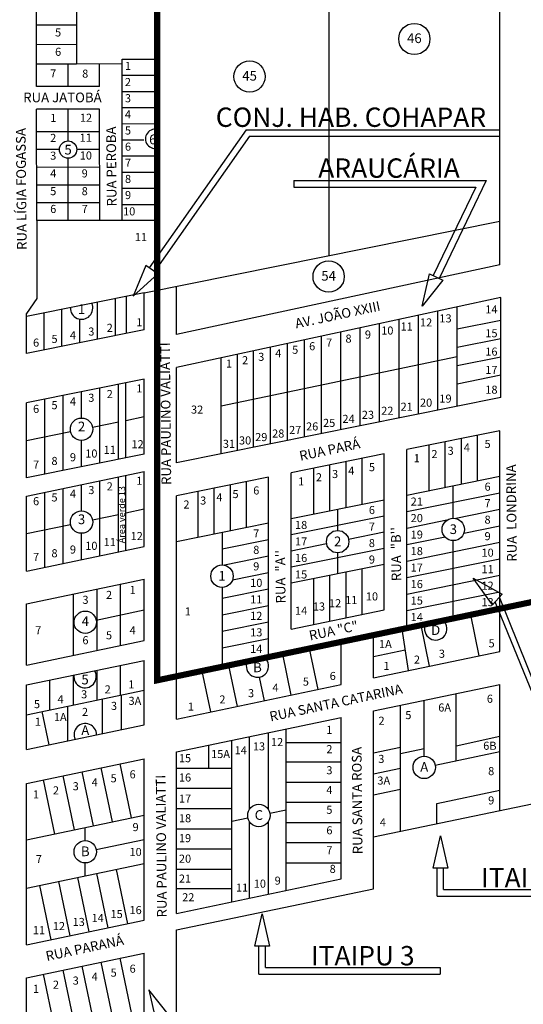
# Model space of a CAD drawing. Units: millimetres. Extents: x 2890 to 9063, y -132 to 4549.
# Drawn here: x 4678 to 4990, y 1893 to 2503 of the extents above; entities that cross this region are included whole.
import ezdxf
from ezdxf.enums import TextEntityAlignment as Align
from ezdxf.lldxf.tags import DXFTag

# ---------------------------------------------------------------- set-up
doc = ezdxf.new("R2010")
doc.units = ezdxf.units.MM
doc.linetypes.add('CENTER', pattern=[50.8, 31.75, -6.35, 6.35, -6.35])
doc.linetypes.add('CONTÍNUO', pattern=[0])
for name, color, linetype in [('001pena01cor007', 30, 'CONTINUOUS'), ('3', 3, 'CONTINUOUS'), ('LOCAL_LOTEAM', 1, 'CONTINUOUS'), ('LOTES', 1, 'CONTINUOUS'), ('TEXTO LOTEAMENTO', 2, 'CONTINUOUS'), ('TEXTO LOTES', 2, 'CONTÍNUO'), ('TEXTO QUADRAS', 2, 'CONTÍNUO'), ('TEXTO RUAS', 2, 'CONTINUOUS')]:
    doc.layers.add(name, color=color, linetype=linetype)
doc.styles.add('NORMAL', font='Arial')
doc.styles.get("Standard").update_dxf_attribs({"font": 'arial.ttf'})
tags = doc.linetypes.add('Tracejado', pattern=[25, 15, -10]).pattern_tags.tags
tags[6:7] = [DXFTag(74, 4), DXFTag(75, 0), DXFTag(340, '0'), DXFTag(46, 1.0), DXFTag(50, 0.0), DXFTag(44, 0.0), DXFTag(45, 0.0)]
tags[4:5] = [DXFTag(74, 4), DXFTag(75, 0), DXFTag(340, '0'), DXFTag(46, 1.0), DXFTag(50, 0.0), DXFTag(44, 0.0), DXFTag(45, 0.0)]

msp = doc.modelspace()

# ---------------------------------------------------------------- linework, layer by layer
at = {"layer": '001pena01cor007', "linetype": 'Tracejado', "const_width": 3.8}
msp.add_lwpolyline([(4763.23, 2606.93), (4763.23, 2093.88), (5179.77, 2180.97), (5179.77, 791.58), (5673.77, 791.58), (5673.77, 571.51), (5390.26, 571.51), (5387.93, 365.37)], dxfattribs=at)
at = {"layer": '001pena01cor007', "linetype": 'CENTER'}
for points, knots in [([(3131.4, 2200.86), (3364.48, 2257.77), (3597.56, 2314.68), (3830.64, 2371.59), (4211.04, 2467.59), (4591.44, 2563.58), (4971.84, 2659.58), (4980.02, 2661.5), (4988.19, 2663.41), (4996.36, 2665.33), (5022.23, 2670.86), (5048.1, 2676.38), (5073.96, 2681.91), (5079.36, 2682.91), (5084.75, 2683.91), (5090.14, 2684.91), (5117.17, 2690.62), (5144.19, 2696.33), (5171.22, 2702.03), (5210, 2707.67), (5248.78, 2713.31), (5287.56, 2718.94), (5338.62, 2723.83), (5389.68, 2728.72), (5440.74, 2733.61), (5440.92, 2733.62), (5441.11, 2733.63), (5462.09, 2734.8), (5482.92, 2735.65), (5545.49, 2737.63), (5587.3, 2738.21), (5639.76, 2739.34), (5650.38, 2739.59), (5671.63, 2740.16), (5682.25, 2740.48), (5714.11, 2741.49), (5735.33, 2742.26), (5798.99, 2744.69), (5841.39, 2746.48), (5898.78, 2748.57), (5913.77, 2749.07), (5943.76, 2750.03), (5958.76, 2750.48), (6003.76, 2751.77), (6033.77, 2752.57), (6084.29, 2753.95), (6104.8, 2754.53), (6130.13, 2755.29), (6134.95, 2755.44), (6139.77, 2755.59)], [0, 0, 0, 0, 1, 1, 1, 2, 2, 2, 3, 3, 3, 4, 4, 4, 5, 5, 5, 6, 6, 6, 7, 7, 7, 8, 8, 8, 8.555741, 8.555741, 71.239913, 71.239913, 196.608258, 196.608258, 228.44929, 228.44929, 260.290322, 260.290322, 323.972385, 323.972385, 451.336513, 451.336513, 496.367317, 496.367317, 541.398121, 541.398121, 631.459729, 631.459729, 692.997455, 692.997455, 707.453052, 707.453052, 707.453052, 707.453052]), ([(3297.97, 2274.96), (3421.76, 2305.2), (3545.55, 2335.44), (3669.34, 2365.67), (3720.57, 2378.19), (3771.81, 2390.71), (3823.04, 2403.22), (4203.47, 2499.22), (4583.9, 2595.23), (4964.32, 2691.23), (4972.63, 2693.18), (4980.94, 2695.13), (4989.25, 2697.08), (5002.29, 2699.86), (5015.34, 2702.65), (5028.39, 2705.44), (5041.46, 2708.23), (5054.53, 2711.02), (5067.6, 2713.82), (5073, 2714.82), (5078.41, 2715.82), (5083.81, 2716.82), (5111.16, 2722.58), (5138.51, 2728.34), (5165.86, 2734.1), (5217.27, 2741.63), (5268.95, 2749.21), (5334.36, 2756.78), (5347.72, 2758.23), (5373.61, 2760.77), (5386.14, 2761.89), (5408.9, 2763.67), (5419.11, 2764.37), (5439.51, 2765.62), (5449.7, 2766.16), (5481.36, 2767.64), (5502.8, 2768.35), (5540.03, 2769.33), (5555.83, 2769.66), (5585.06, 2770.24), (5598.5, 2770.49), (5621.95, 2770.96), (5631.97, 2771.17), (5654.37, 2771.7), (5666.74, 2772.03), (5708.99, 2773.3), (5738.89, 2774.4), (5788.91, 2776.35), (5809.02, 2777.16), (5845.68, 2778.61), (5862.23, 2779.25), (5891.24, 2780.32), (5903.7, 2780.75), (5928.61, 2781.57), (5941.06, 2781.96), (5982.76, 2783.21), (6011.98, 2783.99), (6064.6, 2785.42), (6088, 2786.06), (6120.84, 2787.02), (6130.3, 2787.31), (6139.77, 2787.6)], [0, 0, 0, 0, 1, 1, 1, 2, 2, 2, 3, 3, 3, 4, 4, 4, 5, 5, 5, 6, 6, 6, 7, 7, 7, 8, 8, 8, 163.681133, 163.681133, 203.54867, 203.54867, 240.773893, 240.773893, 271.031924, 271.031924, 301.289956, 301.289956, 365.096603, 365.096603, 412.314139, 412.314139, 452.602607, 452.602607, 482.761729, 482.761729, 520.077249, 520.077249, 610.056857, 610.056857, 670.458343, 670.458343, 720.061502, 720.061502, 757.355675, 757.355675, 794.649847, 794.649847, 882.280396, 882.280396, 952.559713, 952.559713, 981.017058, 981.017058, 981.017058, 981.017058])]:
    msp.add_open_spline(points, degree=3, knots=knots, dxfattribs=at)
at = {"layer": '3'}
for p, q in [((4975.47, 2351.36), (4975.47, 2645.57)), ((4869.85, 2356.99), (4869.85, 2618.92)), ((4764.5, 2335.8), (4762.92, 2591.93)), ((4688.56, 2461.66), (4688.45, 2566.42)), ((4713.26, 2556.44), (4713.34, 2475.68)), ((4741.54, 2478.71), (4763.07, 2478.73)), ((4741.64, 2378.71), (4741.54, 2478.71)), ((4741.54, 2475.71), (4713.34, 2475.68)), ((4727.56, 2461.69), (4727.54, 2475.69)), ((4727.56, 2461.69), (4688.56, 2461.66)), ((4727.57, 2447.69), (4688.57, 2447.66)), ((4688.64, 2378.66), (4688.57, 2447.66)), ((4727.64, 2378.69), (4727.57, 2447.69)), ((4764.23, 2378.73), (4688.64, 2378.65)), ((4688.64, 2378.65), (4688.69, 2330.45)), ((4755.23, 2333.93), (4975.47, 2378.24)), ((4975.47, 2351.36), (4775.2, 2308.04)), ((4775.2, 2308.04), (4775.2, 2337.95)), ((4688.69, 2330.45), (4682.21, 2321.14)), ((4755.23, 2311.01), (4755.23, 2333.93)), ((4976.11, 2331.03), (4775.2, 2287.58)), ((4976.11, 2269.05), (4976.11, 2331.03)), ((4682.21, 2319.24), (4682.21, 2321.14)), ((4682.21, 2296.32), (4682.21, 2319.24)), ((4755.23, 2311.01), (4682.21, 2296.32)), ((4775.2, 2228.63), (4775.2, 2287.58)), ((4755.23, 2280.41), (4682.21, 2265.72)), ((4755.23, 2234.03), (4755.23, 2280.41)), ((4976.11, 2269.05), (4775.2, 2228.63)), ((4682.21, 2219.34), (4682.21, 2265.72)), ((4975.47, 2248.52), (4917.83, 2236.92)), ((4975.47, 2111.76), (4975.47, 2248.52)), ((4755.23, 2234.03), (4682.21, 2219.34)), ((4903.83, 2234.11), (4846.21, 2222.51)), ((4903.83, 2137.58), (4903.83, 2234.11)), ((4917.83, 2126.21), (4917.83, 2236.92)), ((4682.21, 2207.96), (4755.23, 2223.23)), ((4755.23, 2176.86), (4755.23, 2223.23)), ((4846.21, 2125.54), (4846.21, 2222.51)), ((4832.21, 2219.7), (4775.2, 2208.23)), ((4832.21, 2108.31), (4832.21, 2219.7)), ((4775.2, 2069.89), (4775.2, 2208.23)), ((4682.21, 2161.59), (4682.21, 2207.96)), ((4682.21, 2161.59), (4755.23, 2176.86)), ((4682.21, 2141.19), (4755.23, 2156.46)), ((4755.23, 2118.46), (4755.23, 2156.46)), ((4682.21, 2103.19), (4682.21, 2141.19)), ((4846.21, 2125.54), (4903.83, 2137.58)), ((4897.19, 2121.89), (4975.47, 2138.26)), ((4682.21, 2103.19), (4755.23, 2118.46)), ((4775.2, 2096.39), (4877.29, 2117.73)), ((4877.29, 2091.23), (4877.29, 2117.73)), ((4897.19, 2095.39), (4897.19, 2121.89)), ((4897.19, 2095.39), (4975.47, 2111.76)), ((4682.21, 2090.99), (4755.23, 2106.26)), ((4755.23, 2066.31), (4755.23, 2106.26)), ((4682.21, 2051.04), (4682.21, 2090.99)), ((4682.21, 2072.54), (4755.23, 2087.81)), ((4775.2, 2069.89), (4877.29, 2091.23)), ((4897.26, 2075.01), (4975.47, 2091.36)), ((4975.47, 2013.26), (4975.47, 2091.36)), ((4897.26, 1964.81), (4897.26, 2075.01)), ((4775.2, 2049.49), (4877.29, 2070.83)), ((4877.29, 1970.83), (4877.29, 2070.83)), ((4682.21, 2051.04), (4755.23, 2066.31)), ((4775.2, 1949.49), (4775.2, 2049.49)), ((4682.21, 2030.04), (4755.23, 2045.31)), ((4755.23, 1945.31), (4755.23, 2045.31)), ((4682.21, 1930.04), (4682.21, 2030.04)), ((4897.26, 1996.91), (4995.47, 2017.44)), ((4775.2, 1949.49), (4877.29, 1970.83)), ((4775.2, 1939.29), (4897.26, 1964.81)), ((4682.21, 1930.04), (4755.23, 1945.31)), ((4775.2, 1829.09), (4775.2, 1939.29)), ((4682.21, 1909.64), (4755.23, 1924.91)), ((4755.23, 1824.91), (4755.23, 1924.91)), ((4682.21, 1809.64), (4682.21, 1909.64))]:
    msp.add_line(p, q, dxfattribs=at)
at = {"layer": 'LOCAL_LOTEAM'}
for p, q in [((4818.32, 2434.93), (4758.31, 2349.37)), ((4818.32, 2434.93), (4975.25, 2434.93)), ((4975.25, 2434.93), (4975.25, 2430.93)), ((4820.4, 2430.93), (4761.59, 2347.07)), ((4820.4, 2430.93), (4975.25, 2430.93)), ((4847.88, 2403.42), (4967.07, 2403.42)), ((4847.88, 2403.42), (4847.88, 2399.42)), ((4967.07, 2403.42), (4937.81, 2342.84)), ((4847.88, 2399.42), (4960.69, 2399.42)), ((4960.69, 2399.42), (4934.21, 2344.58)), ((4756.27, 2350.8), (4748.47, 2331.85)), ((4763.63, 2345.64), (4756.27, 2350.8)), ((4748.47, 2331.85), (4763.63, 2345.64)), ((4927.32, 2325.7), (4931.96, 2345.67)), ((4931.96, 2345.67), (4940.07, 2341.76)), ((4940.07, 2341.76), (4927.32, 2325.7)), ((4970.99, 2140.58), (4958.95, 2157.16)), ((4958.95, 2157.16), (4976.94, 2147.34)), ((4976.94, 2147.34), (4970.99, 2140.58)), ((5017.2, 2032.94), (4972.64, 2142.46)), ((5018.71, 2036.94), (4975.29, 2145.46)), ((4934.15, 1977.61), (4938.65, 1997.61)), ((4938.65, 1997.61), (4943.15, 1977.61)), ((4943.15, 1977.61), (4934.15, 1977.61)), ((4936.65, 1960.28), (4936.65, 1977.61)), ((4940.65, 1964.28), (4940.65, 1977.61)), ((4940.65, 1964.28), (5048.78, 1964.28)), ((4936.65, 1960.28), (5048.78, 1960.28)), ((4823.79, 1929.26), (4828.29, 1949.26)), ((4828.29, 1949.26), (4832.79, 1929.26)), ((4832.79, 1929.26), (4823.79, 1929.26)), ((4826.29, 1911.93), (4826.29, 1929.26)), ((4830.29, 1915.93), (4830.29, 1929.26)), ((4830.29, 1915.93), (4938.42, 1915.93)), ((4938.42, 1915.93), (4938.42, 1911.93)), ((4826.29, 1911.93), (4938.42, 1911.93)), ((4770.8, 1886.07), (4758.06, 1902.12)), ((4758.06, 1902.12), (4762.7, 1882.16))]:
    msp.add_line(p, q, dxfattribs=at)
at = {"layer": 'LOTES'}
for p, q in [((4713.32, 2499.68), (4688.52, 2499.66)), ((4713.33, 2487.68), (4688.53, 2487.66)), ((4713.34, 2475.68), (4688.54, 2475.66)), ((4708.06, 2461.67), (4708.04, 2475.67)), ((4741.55, 2468.71), (4763.08, 2468.73)), ((4741.56, 2458.71), (4763.09, 2458.73)), ((4708.09, 2428.05), (4708.07, 2447.67)), ((4741.57, 2448.71), (4763.1, 2448.73)), ((4727.59, 2433.69), (4688.59, 2433.66)), ((4741.58, 2438.71), (4763.11, 2438.73)), ((4741.59, 2428.71), (4754.94, 2428.72)), ((4702.73, 2422.67), (4688.6, 2422.66)), ((4727.6, 2422.69), (4713.47, 2422.68)), ((4708.14, 2378.67), (4708.1, 2417.3)), ((4741.6, 2418.71), (4763.13, 2418.73)), ((4727.61, 2411.69), (4688.61, 2411.66)), ((4741.61, 2408.71), (4763.14, 2408.73)), ((4727.62, 2400.69), (4688.62, 2400.66)), ((4741.62, 2398.71), (4763.15, 2398.73)), ((4727.63, 2389.69), (4688.63, 2389.66)), ((4741.63, 2388.71), (4763.16, 2388.73)), ((4755.23, 2333.93), (4682.21, 2319.24)), ((4737.4, 2307.43), (4737.4, 2330.35)), ((4744.3, 2308.81), (4744.3, 2331.73)), ((4726.36, 2305.2), (4726.36, 2328.12)), ((4949.06, 2263.61), (4949.06, 2325.18)), ((4693.25, 2298.54), (4693.25, 2321.46)), ((4704.29, 2300.76), (4704.29, 2323.68)), ((4925.05, 2258.77), (4925.05, 2319.98)), ((4937.05, 2261.19), (4937.05, 2322.58)), ((4715.32, 2302.98), (4715.32, 2317.62)), ((4889.02, 2251.53), (4889.02, 2312.19)), ((4901.03, 2253.94), (4901.03, 2314.79)), ((4913.04, 2256.36), (4913.04, 2317.39)), ((4976.11, 2316.82), (4949.06, 2311.38)), ((4865, 2246.69), (4865, 2307)), ((4877.01, 2249.11), (4877.01, 2309.59)), ((4833.47, 2240.35), (4833.47, 2300.18)), ((4843.98, 2242.46), (4843.98, 2302.45)), ((4854.49, 2244.58), (4854.49, 2304.72)), ((4976.11, 2305.49), (4949.06, 2300.05)), ((4802.94, 2263.89), (4949.06, 2294.39)), ((4802.94, 2234.21), (4802.94, 2293.58)), ((4812.95, 2236.22), (4812.95, 2295.74)), ((4822.96, 2238.24), (4822.96, 2297.91)), ((4976.11, 2294.16), (4949.06, 2288.72)), ((4976.11, 2282.83), (4949.06, 2277.39)), ((4739.23, 2230.81), (4739.23, 2277.19)), ((4743.83, 2231.74), (4743.83, 2278.12)), ((4705.02, 2223.93), (4705.02, 2270.31)), ((4716.42, 2256.36), (4716.42, 2272.6)), ((4727.82, 2228.52), (4727.82, 2274.9)), ((4693.61, 2221.64), (4693.61, 2268.02)), ((4743.83, 2254.93), (4755.23, 2257.22)), ((4723.23, 2250.78), (4739.23, 2254)), ((4682.21, 2242.53), (4709.61, 2248.04)), ((4961.67, 2217.28), (4961.67, 2245.74)), ((4716.42, 2226.22), (4716.42, 2242.47)), ((4931.62, 2211.23), (4931.62, 2239.69)), ((4941.64, 2213.25), (4941.64, 2241.71)), ((4951.65, 2215.27), (4951.65, 2243.73)), ((4870.06, 2227.31), (4870.06, 2198.78)), ((4880.07, 2229.32), (4880.07, 2200.79)), ((4890.07, 2231.34), (4890.07, 2202.8)), ((4743.83, 2174.48), (4743.83, 2220.85)), ((4860.06, 2225.3), (4860.06, 2196.77)), ((4716.42, 2198.88), (4716.42, 2215.12)), ((4727.82, 2171.13), (4727.82, 2217.5)), ((4739.23, 2173.52), (4739.23, 2219.89)), ((4808.4, 2214.91), (4808.4, 2186.35)), ((4818.42, 2216.92), (4818.42, 2188.36)), ((4975.47, 2220.06), (4917.83, 2208.46)), ((4946.65, 2194.31), (4946.65, 2214.26)), ((4693.61, 2163.98), (4693.61, 2210.35)), ((4705.02, 2166.36), (4705.02, 2212.73)), ((4788.37, 2210.87), (4788.37, 2182.31)), ((4798.38, 2212.89), (4798.38, 2184.33)), ((4975.47, 2209.84), (4917.83, 2198.24)), ((4903.83, 2205.57), (4846.21, 2193.98)), ((4723.22, 2193.35), (4739.23, 2196.7)), ((4743.83, 2197.66), (4755.23, 2200.04)), ((4875.02, 2199.78), (4875.02, 2186.72)), ((4975.47, 2199.62), (4948.2, 2194.13)), ((4682.21, 2184.77), (4709.62, 2190.51)), ((4832.21, 2191.14), (4775.2, 2179.67)), ((4903.83, 2195.57), (4846.21, 2183.98)), ((4942.6, 2193), (4917.83, 2188.02)), ((4716.42, 2168.75), (4716.42, 2184.99)), ((4803.48, 2185.36), (4803.48, 2165.39)), ((4903.83, 2185.57), (4881.83, 2181.15)), ((4975.47, 2189.4), (4953.15, 2184.91)), ((4832.21, 2180.92), (4803.48, 2175.14)), ((4868.21, 2178.41), (4846.21, 2173.98)), ((4941.61, 2182.59), (4917.83, 2177.8)), ((4975.47, 2179.18), (4917.83, 2167.58)), ((4946.65, 2132.01), (4946.65, 2180.42)), ((4903.83, 2175.57), (4846.21, 2163.98)), ((4875.02, 2172.83), (4875.02, 2159.78)), ((4832.21, 2170.7), (4804.94, 2165.21)), ((4903.83, 2165.57), (4846.21, 2153.98)), ((4975.47, 2168.96), (4917.83, 2157.36)), ((4832.21, 2160.48), (4809.89, 2155.98)), ((4880.07, 2160.79), (4880.07, 2132.61)), ((4890.07, 2162.8), (4890.07, 2134.71)), ((4740.63, 2115.41), (4740.63, 2153.41)), ((4860.06, 2156.77), (4860.06, 2128.43)), ((4870.06, 2158.78), (4870.06, 2130.52)), ((4975.47, 2158.74), (4917.83, 2147.14)), ((4711.42, 2109.3), (4711.42, 2147.3)), ((4726.02, 2112.35), (4726.02, 2150.35)), ((4803.48, 2151.5), (4803.48, 2102.3)), ((4832.21, 2150.26), (4803.48, 2144.48)), ((4975.47, 2148.52), (4917.83, 2136.92)), ((4725.52, 2131.25), (4755.23, 2137.46)), ((4832.21, 2140.04), (4803.48, 2134.26)), ((4832.21, 2129.82), (4803.48, 2124.04)), ((4962.66, 2109.08), (4957.49, 2134.5)), ((4711.42, 2128.3), (4711.92, 2128.41)), ((4918.85, 2099.92), (4915.03, 2125.62)), ((4931.88, 2102.64), (4926.71, 2128.06)), ((4832.21, 2119.6), (4803.48, 2113.82)), ((4857.42, 2113.58), (4862.73, 2088.19)), ((4897.19, 2108.63), (4916.79, 2112.74)), ((4840.78, 2110.1), (4846.09, 2084.71)), ((4726.02, 2081.7), (4726.02, 2100.15)), ((4740.63, 2084.76), (4740.63, 2103.21)), ((4790.86, 2099.66), (4796.17, 2074.27)), ((4807.5, 2103.14), (4812.81, 2077.75)), ((4696.81, 2075.6), (4696.81, 2094.05)), ((4711.42, 2078.65), (4711.42, 2097.1)), ((4826.39, 2095.86), (4829.45, 2081.23)), ((4729.37, 2060.9), (4729.37, 2082.4)), ((4741.11, 2063.36), (4741.11, 2084.86)), ((4928.65, 2046.91), (4928.65, 2081.57)), ((4948.46, 2044.11), (4948.46, 2085.71)), ((4696.39, 2054.01), (4692.08, 2074.61)), ((4707.83, 2056.4), (4707.83, 2077.9)), ((4913.9, 2000.38), (4913.9, 2078.48)), ((4843.03, 1963.67), (4843.03, 2063.67)), ((4809.46, 1956.65), (4809.46, 2056.65)), ((4820.37, 2013.87), (4820.37, 2058.93)), ((4832.12, 2013.87), (4832.12, 2061.39)), ((4975.47, 2059.08), (4948.46, 2053.11)), ((4795.2, 2039.49), (4795.2, 2053.67)), ((4843.03, 2055.33), (4877.29, 2055.33)), ((4897.26, 2049.01), (4913.9, 2052.48)), ((4913.9, 2048.48), (4928.65, 2051.57)), ((4935.44, 2041.39), (4975.53, 2049.77)), ((4843.03, 2043.33), (4877.29, 2043.33)), ((4716.57, 2037.23), (4723.58, 2003.69)), ((4728.31, 2039.68), (4735.32, 2006.15)), ((4740.06, 2042.14), (4747.07, 2008.61)), ((4775.2, 2039.49), (4809.46, 2039.49)), ((4897.26, 2035.96), (4913.9, 2039.43)), ((4692.58, 2032.21), (4699.6, 1998.68)), ((4704.82, 2034.77), (4711.83, 2001.24)), ((4775.2, 2026.99), (4809.46, 2026.99)), ((4843.03, 2030.83), (4877.29, 2030.83)), ((4897.26, 2022.91), (4913.9, 2026.38)), ((4936.38, 2017.58), (4975.53, 2025.77)), ((4775.2, 2014.49), (4809.46, 2014.49)), ((4833.04, 2011.58), (4843.03, 2013.67)), ((4843.03, 2018.33), (4877.29, 2018.33)), ((4936.38, 2005.08), (4936.38, 2017.58)), ((4682.21, 1995.04), (4755.23, 2010.31)), ((4809.46, 2006.65), (4819.45, 2008.74)), ((4718.72, 1994.62), (4718.72, 2002.68)), ((4775.2, 2001.99), (4809.46, 2001.99)), ((4820.37, 1958.93), (4820.37, 2006.45)), ((4832.12, 1961.39), (4832.12, 2006.45)), ((4843.03, 2005.83), (4877.29, 2005.83)), ((4725.52, 1989.1), (4755.23, 1995.31)), ((4775.2, 1989.49), (4809.46, 1989.49)), ((4843.03, 1993.33), (4877.29, 1993.33)), ((4682.21, 1965.04), (4755.23, 1980.31)), ((4718.72, 1972.68), (4718.72, 1980.73)), ((4737.84, 1976.68), (4744.85, 1943.14)), ((4775.2, 1976.99), (4809.46, 1976.99)), ((4843.03, 1980.83), (4877.29, 1980.83)), ((4713.86, 1971.66), (4720.87, 1938.13)), ((4725.61, 1974.12), (4732.62, 1940.58)), ((4690.37, 1966.75), (4697.38, 1933.22)), ((4702.12, 1969.21), (4709.13, 1935.67)), ((4775.2, 1964.99), (4809.46, 1964.99)), ((4740.06, 1921.74), (4747.07, 1888.21)), ((4716.57, 1916.83), (4723.58, 1883.29)), ((4728.31, 1919.28), (4735.32, 1885.75)), ((4692.58, 1911.81), (4699.6, 1878.28)), ((4704.82, 1914.37), (4711.83, 1880.84))]:
    msp.add_line(p, q, dxfattribs=at)
at = {"layer": 'TEXTO QUADRAS'}
for centre, radius in [((4922.51, 2491.18), 9.68), ((4820.48, 2467.92), 9.68), ((4708.1, 2422.67), 5.37), ((4869.43, 2343.99), 9.68), ((4716.42, 2249.41), 6.95), ((4716.42, 2191.93), 6.95), ((4946.65, 2187.36), 6.95), ((4875.02, 2179.78), 6.95), ((4803.39, 2158.44), 6.95), ((4718.72, 2129.83), 6.95), ((4928.65, 2039.97), 6.95), ((4826.24, 2010.16), 6.95), ((4718.72, 1987.68), 6.95)]:
    msp.add_circle(centre, radius, dxfattribs=at)
for centre, radius, start, end in [((4761.93, 2429.32), 5.98, 68.43763, 291.67626), ((4716.42, 2324.48), 6.95, 177.92993, 24.82071), ((4935.73, 2125.8), 6.95, 156.03095, 47.58688), ((4825.35, 2102.72), 6.95, 156.03095, 47.58688), ((4718.59, 2096.23), 6.95, 172.3275, 31.29033), ((4718.72, 2060.14), 6.95, 359.90358, 203.71425)]:
    msp.add_arc(centre, radius, start, end, dxfattribs=at)

# ---------------------------------------------------------------- texts
at = {"layer": 'TEXTO LOTEAMENTO'}
for s, p in [('CONJ. HAB. COHAPAR', (4883.24, 2436.72)), ('ARAUCÁRIA', (4906.81, 2405.21)), ('ITAIPU 3A', (5000.91, 1965.65)), ('ITAIPU 3', (4890.55, 1917.3))]:
    msp.add_text(s, height=12, dxfattribs=at).set_placement(p, align=Align.CENTER)
at = {"layer": 'TEXTO LOTES'}
for s, p in [('5', (4700, 2492.74)), ('6', (4700.01, 2480.74)), ('1', (4743.24, 2471.99)), ('7', (4696.97, 2467.37)), ('8', (4716.79, 2467.22)), ('2', (4743.25, 2461.99)), ('3', (4743.25, 2451.99)), ('4', (4743.26, 2441.99)), ('1', (4697.05, 2439.77)), ('12', (4715.37, 2439.89)), ('5', (4743.27, 2431.99)), ('2', (4696.95, 2427.4)), ('11', (4715.27, 2427.52)), ('3', (4696.96, 2416.4)), ('10', (4715.28, 2416.52)), ('6', (4743.28, 2421.99)), ('7', (4743.29, 2411.99)), ('4', (4696.97, 2405.4)), ('9', (4716.47, 2405.42)), ('8', (4743.3, 2401.99)), ('5', (4696.98, 2394.4)), ('8', (4716.48, 2394.42)), ('9', (4743.31, 2391.99)), ('6', (4696.99, 2383.4)), ('7', (4716.49, 2383.42)), ('10', (4742.13, 2381.89)), ('11', (4749.39, 2365.95))]:
    msp.add_text(s, height=5, dxfattribs=at).set_placement(p)
for s, p in [('14', (4970.24, 2321.16)), ('1', (4752.22, 2313.23)), ('12', (4929.79, 2313.1)), ('13', (4941.8, 2315.6)), ('3', (4722.47, 2307.46)), ('2', (4733.87, 2309.76)), ('10', (4905.77, 2308.08)), ('11', (4917.78, 2310.59)), ('6', (4688.26, 2300.58)), ('5', (4699.66, 2302.87)), ('4', (4711.07, 2305.17)), ('8', (4881.75, 2303.07)), ('9', (4893.76, 2305.58)), ('15', (4970.24, 2306.39)), ('5', (4848.72, 2296.17)), ('6', (4859.23, 2298.37)), ('7', (4869.74, 2300.56)), ('16', (4970.24, 2295.03)), ('2', (4817.69, 2289.7)), ('3', (4827.7, 2291.79)), ('4', (4838.21, 2293.98)), ('1', (4807.68, 2287.61)), ('17', (4970.24, 2283.68)), ('1', (4752.22, 2272.2)), ('18', (4970.24, 2271.45)), ('4', (4711.07, 2264.13)), ('3', (4722.47, 2266.42)), ('2', (4733.87, 2268.72)), ('19', (4941.8, 2265.9)), ('6', (4688.26, 2259.54)), ('5', (4699.66, 2261.83)), ('32', (4787.98, 2259.1)), ('22', (4905.77, 2258.38)), ('21', (4917.78, 2260.88)), ('20', (4929.79, 2263.39)), ('24', (4881.75, 2253.36)), ('23', (4893.76, 2255.87)), ('27', (4848.72, 2246.47)), ('26', (4859.23, 2248.66)), ('25', (4869.74, 2250.86)), ('30', (4817.69, 2239.99)), ('29', (4827.7, 2242.08)), ('28', (4838.21, 2244.28)), ('11', (4733.87, 2234.17)), ('12', (4751.11, 2237.65)), ('31', (4807.68, 2237.9)), ('3', (4944.99, 2233.59)), ('4', (4955.01, 2235.6)), ('5', (4967.86, 2237.82)), ('9', (4711.07, 2229.58)), ('10', (4722.47, 2231.88)), ('1', (4924.02, 2229)), ('2', (4934.97, 2231.57)), ('7', (4688.26, 2225)), ('8', (4699.66, 2227.29)), ('5', (4896.25, 2223.42)), ('2', (4863.41, 2217.18)), ('3', (4873.42, 2219.19)), ('4', (4883.42, 2221.2)), ('3', (4722.47, 2209.25)), ('2', (4733.87, 2211.55)), ('1', (4752.22, 2215.03)), ('1', (4852.39, 2214.59)), ('6', (4967.87, 2211.35)), ('5', (4699.66, 2204.66)), ('4', (4711.07, 2206.96)), ('4', (4801.74, 2204.77)), ('5', (4811.76, 2206.78)), ('6', (4824.61, 2209)), ('6', (4688.26, 2202.37)), ('2', (4781.38, 2200.31)), ('3', (4791.72, 2202.75)), ('6', (4896.23, 2196.87)), ('21', (4924.02, 2202.11)), ('7', (4967.87, 2201.13)), ('20', (4924.02, 2191.89)), ('8', (4967.87, 2190.91)), ('18', (4852.39, 2187.63)), ('7', (4896.23, 2186.65)), ('12', (4750.57, 2180.76)), ('7', (4824.61, 2182.43)), ('19', (4924.02, 2181.67)), ('9', (4967.87, 2180.69)), ('10', (4722.47, 2174.71)), ('11', (4733.87, 2177)), ('17', (4852.39, 2177.41)), ('8', (4896.23, 2176.43)), ('7', (4688.26, 2167.83)), ('8', (4699.66, 2170.12)), ('9', (4711.07, 2172.41)), ('8', (4824.61, 2172.21)), ('16', (4852.39, 2167.19)), ('18', (4924.02, 2171.45)), ('10', (4967.87, 2170.47)), ('9', (4824.61, 2161.99)), ('9', (4896.23, 2166.21)), ('17', (4924.02, 2161.23)), ('15', (4852.39, 2156.97)), ('11', (4967.87, 2160.25)), ('10', (4824.61, 2151.77)), ('16', (4924.02, 2151.01)), ('12', (4967.87, 2150.03)), ('2', (4733.44, 2144.3)), ('1', (4748.04, 2147.36)), ('10', (4896.25, 2143.37)), ('3', (4718.83, 2141.25)), ('11', (4824.61, 2141.55)), ('13', (4863.41, 2137.13)), ('12', (4873.42, 2139.14)), ('11', (4883.42, 2141.15)), ('15', (4924.02, 2140.79)), ('13', (4967.87, 2139.81)), ('1', (4782.2, 2134.05)), ('12', (4824.61, 2131.33)), ('14', (4852.39, 2134.54)), ('14', (4924.02, 2130.57)), ('7', (4689.62, 2122.42)), ('5', (4733.44, 2119.29)), ('4', (4748.04, 2122.35)), ('13', (4824.61, 2121.11)), ('6', (4718.83, 2116.24)), ('1A', (4904.58, 2113.84)), ('5', (4970.36, 2114.3)), ('14', (4824.61, 2110.89)), ('3', (4939.57, 2107.86)), ('1', (4905.25, 2100.28)), ('2', (4924.11, 2104.22)), ('6', (4871.97, 2094.08)), ('1', (4747.22, 2088.84)), ('5', (4855.33, 2090.6)), ('3', (4718.01, 2082.73)), ('2', (4732.61, 2085.78)), ('3', (4821.39, 2083.44)), ('4', (4836.54, 2086.9)), ('5', (4688.8, 2076.62)), ('4', (4703.41, 2079.68)), ('3', (4736.51, 2075.56)), ('3A', (4749.43, 2078.67)), ('1', (4784.09, 2075.09)), ('2', (4803.64, 2079.54)), ('6', (4969.29, 2079.97)), ('2', (4718.56, 2071.81)), ('5', (4918.82, 2069.86)), ('6A', (4941.28, 2074.55)), ('1', (4689.35, 2065.7)), ('1A', (4703.23, 2068.61)), ('2', (4902.18, 2066.38)), ('1', (4869.91, 2060.73)), ('13', (4826.3, 2050.47)), ('12', (4837.51, 2053.16)), ('6B', (4969.29, 2050.85)), ('15A', (4802.49, 2045.73)), ('14', (4815, 2048.04)), ('2', (4869.91, 2048.76)), ('15', (4780.48, 2043.15)), ('3', (4902.05, 2042.68)), ('6', (4748.04, 2033.15)), ('3', (4869.91, 2035.68)), ('8', (4970.12, 2035.14)), ('4', (4724.55, 2028.24)), ('5', (4736.29, 2030.7)), ('16', (4780.48, 2031.19)), ('3A', (4903.58, 2029.3)), ('1', (4688.17, 2020.69)), ('2', (4700.57, 2023.23)), ('3', (4712.8, 2025.78)), ('4', (4869.91, 2023.52)), ('17', (4780.48, 2018.1)), ('9', (4970.12, 2017.01)), ('5', (4869.91, 2011.18)), ('18', (4780.48, 2005.95)), ('4', (4903, 2003.42)), ('9', (4749.88, 2000.47)), ('6', (4869.91, 1998.47)), ('19', (4780.48, 1993.61)), ('10', (4749.88, 1985.05)), ('7', (4869.91, 1986.13)), ('7', (4690.01, 1980.67)), ('20', (4780.48, 1980.9)), ('8', (4871.94, 1974.59)), ('21', (4780.48, 1968.56)), ('10', (4826.85, 1965.43)), ('9', (4837.89, 1967.3)), ('11', (4815.81, 1963)), ('22', (4782.51, 1957.01)), ('16', (4749.88, 1949.07)), ('13', (4714.64, 1941.7)), ('14', (4726.39, 1944.16)), ('15', (4738.13, 1946.61)), ('11', (4690.01, 1936.61)), ('12', (4702.4, 1939.14)), ('5', (4736.29, 1910.3)), ('6', (4748.04, 1912.75)), ('3', (4712.8, 1905.38)), ('4', (4724.55, 1907.84)), ('1', (4688.17, 1900.29)), ('2', (4700.57, 1902.83))]:
    msp.add_text(s, height=5, dxfattribs=at).set_placement(p, align=Align.CENTER)
at = {"layer": 'TEXTO QUADRAS'}
for s, p in [('46', (4922.51, 2488.66)), ('45', (4820.48, 2465.4)), ('6', (4760.52, 2425.96)), ('5', (4708.07, 2419.62)), ('54', (4869.43, 2341.47)), ('1', (4716.42, 2320.85)), ('2', (4716.42, 2248.13)), ('3', (4716.42, 2190.65)), ('3', (4946.65, 2184.52)), ('2', (4875.02, 2176.94)), ('1', (4803.39, 2155.6)), ('4', (4718.72, 2127.46)), ('D', (4935.73, 2121.99)), ('B', (4825.35, 2098.92)), ('5', (4718.59, 2091.37)), ('A', (4718.72, 2059.97)), ('A', (4928.65, 2037.24)), ('C', (4826.24, 2007.43)), ('B', (4718.72, 1984.95))]:
    msp.add_text(s, height=6, dxfattribs=at).set_placement(p, align=Align.CENTER)
at = {"layer": 'TEXTO QUADRAS', "style": 'NORMAL'}
msp.add_text('Área verde 13', height=4.1156, rotation=89.82842, dxfattribs=at).set_placement((4743.3, 2196.51), align=Align.CENTER)
at = {"layer": 'TEXTO RUAS'}
msp.add_text('RUA JATOBÁ', height=6, dxfattribs=at).set_placement((4680.26, 2451.99))
for s, rotation, p in [('RUA LÍGIA FOGASSA', 90.55098, (4682.45, 2360.52)), ('RUA PEROBA', 90.55098, (4738.12, 2387.46)), ('AV. JOÃO XXIII', 12, (4849.35, 2311.86)), ('RUA PAULINO VALIATTI', 90.55098, (4771.94, 2214.96)), ('RUA PARÁ', 12, (4851.98, 2229.86)), ('RUA  LONDRINA', 90.55098, (4985.95, 2167.39)), ('RUA  "B\'\'', 90.55098, (4914.39, 2155.34)), ('RUA  "A\'\'', 90.55098, (4842.76, 2141.52)), ('RUA "C"', 12, (4858, 2118.54)), ('RUA SANTA CATARINA', 12, (4833.52, 2068.38)), ('RUA SANTA ROSA', 90.55098, (4890.42, 1986.19)), ('RUA PAULINO VALIATTI', 90.55098, (4769.21, 1947.01)), ('RUA PARANÁ', 12, (4694.91, 1919.98))]:
    msp.add_text(s, height=6, rotation=rotation, dxfattribs=at).set_placement(p)

doc.saveas('drawing.dxf')
